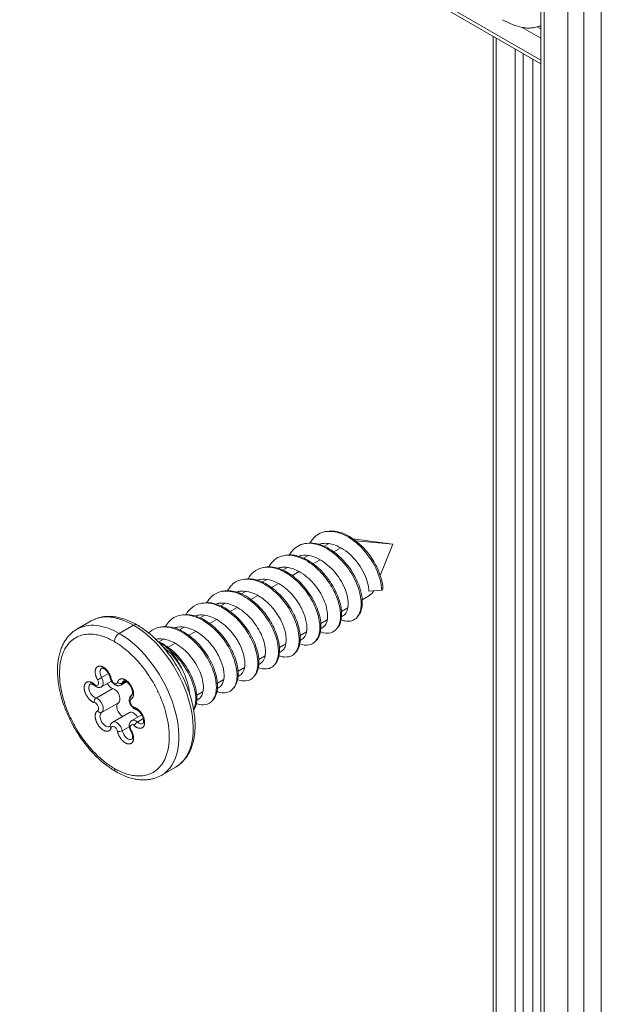
# Model space of a CAD drawing. Units: millimetres. Extents: x 0 to 4209, y 0 to 277.
# Drawn here: x 668 to 674, y 39 to 50 of the extents above; entities that cross this region are included whole.
import ezdxf

# ---------------------------------------------------------------- set-up
doc = ezdxf.new("R2010")
doc.units = ezdxf.units.MM
doc.linetypes.add('K5LT_THIN', pattern=[0])
doc.layers.add('Profile#1', color=1, linetype='Continuous', true_color=0xff0000)

# ---------------------------------------------------------------- blocks, each defined once
blk = doc.blocks.new('U53')
at = {"layer": 'Profile#1', "color": 7, "linetype": 'K5LT_THIN', "lineweight": 18}
for p, q in [((673.367, 77.775), (673.367, 26.744)), ((673.404, 77.724), (673.404, 26.693)), ((674.04, 77.683), (674.04, 26.652)), ((673.669, 77.571), (673.669, 26.54)), ((673.846, 77.571), (673.846, 26.54)), ((673.367, 49.474), (661.118, 56.546)), ((673.367, 49.432), (661.144, 56.489)), ((673.367, 49.718), (673.161, 49.837)), ((673.367, 49.82), (673.327, 49.843)), ((672.837, 49.738), (672.837, 30.52)), ((672.873, 49.717), (672.873, 30.469)), ((673.084, 49.595), (673.084, 30.348)), ((673.173, 49.544), (673.173, 30.326)), ((673.281, 49.481), (673.281, 30.326)), ((670.996, 44.238), (670.977, 44.235)), ((670.767, 44.105), (670.747, 44.102)), ((670.962, 44.073), (671.013, 44.103)), ((671.013, 44.103), (671.01, 44.101)), ((671.279, 44.156), (671.724, 44.095)), ((671.312, 44.133), (671.724, 44.095)), ((671.584, 43.749), (671.724, 44.095)), ((671.145, 44.056), (671.067, 44.011)), ((670.537, 43.973), (670.518, 43.97)), ((670.711, 43.97), (670.711, 43.97)), ((670.732, 43.941), (670.784, 43.97)), ((670.784, 43.97), (670.78, 43.968)), ((670.782, 43.969), (670.782, 43.969)), ((670.915, 43.923), (670.837, 43.879)), ((670.307, 43.84), (670.288, 43.837)), ((670.503, 43.808), (670.554, 43.838)), ((670.685, 43.791), (670.608, 43.746)), ((670.077, 43.707), (670.058, 43.704)), ((670.252, 43.704), (670.252, 43.704)), ((670.273, 43.675), (670.324, 43.705)), ((670.324, 43.705), (670.323, 43.704)), ((670.455, 43.658), (670.378, 43.613)), ((669.848, 43.575), (669.828, 43.572)), ((670.043, 43.543), (670.094, 43.572)), ((670.094, 43.572), (670.093, 43.571)), ((671.602, 43.584), (671.459, 43.574)), ((671.614, 43.6), (671.602, 43.584)), ((669.618, 43.442), (669.598, 43.439)), ((669.813, 43.41), (669.864, 43.439)), ((669.864, 43.439), (669.864, 43.439)), ((670.226, 43.525), (670.148, 43.481)), ((671.384, 43.479), (671.464, 43.526)), ((669.996, 43.393), (669.918, 43.348)), ((671.154, 43.347), (671.225, 43.388)), ((668.215, 43.151), (668.374, 43.243)), ((669.388, 43.309), (669.369, 43.306)), ((669.583, 43.277), (669.635, 43.307)), ((669.635, 43.307), (669.634, 43.306)), ((669.766, 43.26), (669.688, 43.215)), ((670.924, 43.214), (670.995, 43.255)), ((671.343, 43.303), (671.33, 43.288)), ((668.843, 43.197), (668.684, 43.105)), ((669.158, 43.177), (669.139, 43.173)), ((669.333, 43.174), (669.333, 43.174)), ((669.354, 43.145), (669.405, 43.174)), ((669.536, 43.127), (669.459, 43.083)), ((670.694, 43.081), (670.765, 43.122)), ((671.112, 43.17), (671.1, 43.155)), ((669.124, 43.012), (669.175, 43.041)), ((669.306, 42.995), (669.229, 42.95)), ((670.464, 42.949), (670.536, 42.99)), ((670.737, 43.057), (670.737, 43.057)), ((670.883, 43.038), (670.87, 43.023)), ((670.508, 42.925), (670.508, 42.925)), ((670.653, 42.905), (670.641, 42.89)), ((670.235, 42.816), (670.306, 42.857)), ((670.278, 42.792), (670.278, 42.792)), ((670.423, 42.772), (670.41, 42.757)), ((670.005, 42.683), (670.076, 42.724)), ((668.489, 42.615), (668.565, 42.659)), ((668.598, 42.574), (668.489, 42.511)), ((668.766, 42.567), (668.702, 42.53)), ((668.754, 42.574), (668.719, 42.553)), ((669.775, 42.551), (669.846, 42.592)), ((670.193, 42.64), (670.181, 42.624)), ((668.428, 42.385), (668.613, 42.492)), ((669.545, 42.418), (669.616, 42.459)), ((669.964, 42.507), (669.951, 42.492)), ((668.489, 42.227), (668.675, 42.334)), ((669.734, 42.374), (669.721, 42.359)), ((668.798, 42.225), (668.612, 42.118)), ((668.934, 42.2), (668.825, 42.137)), ((668.952, 42.158), (668.887, 42.12)), ((668.796, 42.068), (668.719, 42.023)), ((669.152, 41.527), (669.312, 41.619))]:
    blk.add_line(p, q, dxfattribs=at)
for centre, major_axis, ratio, start_param, end_param in [((672.944, 50.739), (0.5, -0.866), 0.57735, 5.497787, 5.809607), ((671.282, 43.84), (0.181, -0.314), 0.57735, 0, 0.336623), ((668.684, 42.339), (0.469, -0.812), 0.57735, 2.356194, 3.141593), ((668.843, 42.431), (0.469, -0.812), 0.57735, 2.356194, 3.141593), ((668.684, 43.043), (-0.0375, -0.065), 0.57735, 3.926991, 5.497787), ((668.684, 42.339), (-0.469, 0.812), 0.57735, 3.141593, 5.497787), ((668.843, 43.135), (0.0375, 0.065), 0.57735, 0, 0.785398), ((668.843, 42.431), (-0.469, 0.812), 0.57735, 3.141593, 5.497787), ((669.126, 42.594), (-0.241, 0.417), 0.57735, 4.58966, 5.389315), ((668.534, 42.641), (-0.045, 0.0779), 0.57735, 0, 1.568304), ((669.126, 42.594), (-0.241, 0.417), 0.57735, 4.035463, 4.58966), ((668.418, 42.574), (0.0262, -0.0455), 0.57735, 5.23848, 7.851489), ((668.47, 42.604), (0.0325, 0.0187), 0.002035, 3.757074, 5.32787), ((668.444, 42.589), (-0.045, 0.0779), 0.57735, 3.141593, 4.709897), ((668.621, 42.617), (-0.0367, -0.0076), 0.406485, 0, 0.684016), ((668.631, 42.593), (0.0262, -0.0455), 0.57735, 4.191282, 6.804292), ((668.693, 42.576), (0.0362, -0.0098), 0.708122, 4.098949, 5.669745), ((668.657, 42.608), (0.045, -0.0779), 0.57735, 0, 0.521106), ((668.78, 42.499), (0.045, -0.0779), 0.57735, 3.141593, 3.662699), ((668.411, 42.466), (-0.045, 0.0779), 0.57735, 0, 2.615502), ((668.435, 42.553), (0.0248, 0.0281), 0.410009, 2.456166, 3.141593), ((668.597, 42.573), (-0.045, 0.0779), 0.57735, 1.566483, 2.615502), ((668.63, 42.412), (-0.045, 0.0779), 0.57735, 3.144085, 5.757094), ((668.435, 42.352), (0.0098, 0.0362), 0.706087, 0.61751, 2.188307), ((668.418, 42.29), (0.0262, -0.0455), 0.57735, 0.002492, 2.615502), ((668.444, 42.305), (-0.045, 0.0779), 0.57735, 3.144085, 5.757094), ((668.72, 42.256), (-0.045, 0.0779), 0.57735, 0.002492, 2.395781), ((668.844, 42.328), (-0.0262, 0.0455), 0.57735, 0.002492, 2.615502), ((668.844, 42.388), (0.0189, -0.0324), 0.816494, 3.141593, 4.708864), ((668.47, 42.259), (0.0189, -0.0324), 0.816494, 4.708864, 6.279661), ((668.534, 42.149), (-0.045, 0.0779), 0.57735, 0.002492, 3.141593), ((668.843, 42.147), (-0.045, 0.0779), 0.57735, 4.711724, 6.283185), ((668.88, 42.296), (-0.0098, -0.0362), 0.706087, 5.329899, 6.283185), ((668.657, 42.04), (-0.045, 0.0779), 0.57735, 4.191282, 6.283185), ((668.87, 42.059), (0.045, -0.0779), 0.57735, 2.096887, 3.141593), ((668.88, 42.095), (-0.0248, -0.0281), 0.410009, 4.026963, 5.597759), ((668.903, 42.182), (0.045, -0.0779), 0.57735, 5.23848, 6.283185), ((668.621, 42.072), (0.0362, -0.0098), 0.708122, 3.141593, 4.098949), ((668.631, 42.024), (-0.0262, 0.0455), 0.57735, 4.191282, 6.804292), ((668.693, 42.03), (-0.0367, -0.0076), 0.406485, 0.684016, 2.254813), ((668.78, 42.007), (0.045, -0.0779), 0.57735, 4.191282, 6.283185), ((668.844, 42.043), (-0.0262, 0.0455), 0.57735, 5.23848, 7.851489), ((668.844, 42.044), (-0.0325, -0.0187), 0.002035, 0, 0.615481), ((668.684, 41.635), (-0.0375, -0.065), 0.57735, 5.497787, 6.283185)]:
    blk.add_ellipse(centre, major_axis=major_axis, ratio=ratio, start_param=start_param, end_param=end_param, dxfattribs=at)
for points in [[(673.327, 49.843), (673.308, 49.838), (673.272, 49.83), (673.216, 49.828), (673.179, 49.833), (673.161, 49.837)], [(673.367, 49.855), (673.354, 49.851), (673.34, 49.847), (673.327, 49.843)], [(670.907, 44.094), (670.918, 44.098), (670.929, 44.101), (670.941, 44.103)], [(670.677, 43.961), (670.688, 43.965), (670.699, 43.968), (670.711, 43.97)], [(670.447, 43.829), (670.458, 43.832), (670.47, 43.835), (670.482, 43.837)], [(670.217, 43.696), (670.228, 43.7), (670.24, 43.703), (670.252, 43.704)], [(669.988, 43.563), (669.999, 43.567), (670.01, 43.57), (670.022, 43.572)], [(671.197, 43.322), (671.185, 43.308), (671.171, 43.298), (671.154, 43.292)], [(669.528, 43.298), (669.539, 43.302), (669.551, 43.305), (669.563, 43.307)], [(669.091, 43.039), (669.095, 43.04), (669.099, 43.04), (669.103, 43.041)], [(670.737, 43.057), (670.726, 43.043), (670.711, 43.032), (670.695, 43.027)], [(669.235, 42.929), (669.251, 42.911), (669.282, 42.875), (669.324, 42.815), (669.364, 42.748), (669.385, 42.704), (669.394, 42.681)], [(670.508, 42.925), (670.496, 42.911), (670.482, 42.9), (670.465, 42.894)], [(670.048, 42.659), (670.036, 42.645), (670.022, 42.634), (670.005, 42.629)], [(669.818, 42.526), (669.806, 42.512), (669.792, 42.502), (669.775, 42.496)]]:
    blk.add_open_spline(points, degree=3, dxfattribs=at)
for points, knots in [([(670.977, 44.235), (670.963, 44.233), (670.892, 44.215), (670.836, 44.165), (670.806, 44.109)], [0.03751652, 0.03751652, 0.03751652, 0.03751652, 0.03959189, 0.04851136, 0.04851136, 0.04851136, 0.04851136]), ([(671.602, 43.584), (671.599, 43.657), (671.553, 43.829), (671.377, 44.08), (671.162, 44.227), (671.029, 44.243), (670.977, 44.235)], [0, 0, 0, 0, 0.00989797, 0.01979595, 0.02969392, 0.03751652, 0.03751652, 0.03751652, 0.03751652]), ([(670.996, 44.238), (671.046, 44.246), (671.174, 44.232), (671.387, 44.091), (671.563, 43.844), (671.611, 43.673), (671.614, 43.6)], [0.96288317, 0.96288317, 0.96288317, 0.96288317, 0.97032893, 0.98021929, 0.99010964, 1, 1, 1, 1]), ([(670.747, 44.102), (670.731, 44.1), (670.66, 44.081), (670.606, 44.03), (670.576, 43.976)], [0.14608399, 0.14608399, 0.14608399, 0.14608399, 0.14846961, 0.15707882, 0.15707882, 0.15707882, 0.15707882]), ([(671.329, 43.287), (671.361, 43.325), (671.392, 43.447), (671.319, 43.705), (671.141, 43.954), (670.927, 44.096), (670.797, 44.11), (670.747, 44.102)], [0.09912879, 0.09912879, 0.09912879, 0.09912879, 0.10887771, 0.11877568, 0.12867366, 0.13857163, 0.14608399, 0.14608399, 0.14608399, 0.14608399]), ([(670.767, 44.105), (670.809, 44.112), (670.927, 44.104), (671.133, 43.981), (671.319, 43.74), (671.403, 43.48), (671.377, 43.348), (671.344, 43.305), (671.342, 43.303)], [0.85516966, 0.85516966, 0.85516966, 0.85516966, 0.86153501, 0.87142537, 0.88131572, 0.89120608, 0.90109644, 0.90173209, 0.90173209, 0.90173209, 0.90173209]), ([(670.941, 44.103), (670.984, 44.109), (671.095, 44.096), (671.275, 43.975), (671.42, 43.77), (671.457, 43.631), (671.459, 43.574)], [0.9606191, 0.9606191, 0.9606191, 0.9606191, 0.96871278, 0.97914185, 0.98957093, 1, 1, 1, 1]), ([(671.1, 43.155), (671.111, 43.168), (671.138, 43.215), (671.151, 43.327), (671.113, 43.492), (671.026, 43.665), (670.886, 43.836), (670.702, 43.96), (670.573, 43.979), (670.518, 43.97)], [0.20774395, 0.20774395, 0.20774395, 0.20774395, 0.21115677, 0.21775542, 0.22435407, 0.23095272, 0.23755137, 0.24634957, 0.25463171, 0.25463171, 0.25463171, 0.25463171]), ([(670.537, 43.973), (670.55, 43.975), (670.609, 43.98), (670.724, 43.955), (670.858, 43.87), (670.965, 43.765), (671.069, 43.625), (671.137, 43.47), (671.159, 43.331), (671.151, 43.237), (671.129, 43.19), (671.112, 43.17)], [0.74747334, 0.74747334, 0.74747334, 0.74747334, 0.74944431, 0.75603788, 0.76263145, 0.76702716, 0.77142288, 0.7802143, 0.78461002, 0.78900573, 0.79401786, 0.79401786, 0.79401786, 0.79401786]), ([(670.711, 43.97), (670.743, 43.975), (670.837, 43.97), (671.006, 43.879), (671.166, 43.684), (671.242, 43.47), (671.225, 43.36), (671.199, 43.325), (671.197, 43.322)], [0.84815533, 0.84815533, 0.84815533, 0.84815533, 0.85399297, 0.86442205, 0.87485112, 0.88528019, 0.89570927, 0.89659637, 0.89659637, 0.89659637, 0.89659637]), ([(670.518, 43.97), (670.514, 43.969), (670.453, 43.958), (670.391, 43.917), (670.352, 43.854), (670.347, 43.844)], [0.25463171, 0.25463171, 0.25463171, 0.25463171, 0.25514777, 0.26394597, 0.26565303, 0.26565303, 0.26565303, 0.26565303]), ([(670.288, 43.837), (670.246, 43.83), (670.179, 43.8), (670.133, 43.74), (670.117, 43.711)], [0.36321576, 0.36321576, 0.36321576, 0.36321576, 0.36952435, 0.37422291, 0.37422291, 0.37422291, 0.37422291]), ([(670.87, 43.022), (670.871, 43.024), (670.894, 43.052), (670.92, 43.129), (670.907, 43.282), (670.842, 43.455), (670.731, 43.62), (670.59, 43.753), (670.436, 43.834), (670.336, 43.844), (670.29, 43.837), (670.288, 43.837)], [0.31628772, 0.31628772, 0.31628772, 0.31628772, 0.31673516, 0.32333381, 0.32993246, 0.33653111, 0.34312976, 0.34972841, 0.35632705, 0.3629257, 0.36321576, 0.36321576, 0.36321576, 0.36321576]), ([(670.307, 43.84), (670.335, 43.845), (670.411, 43.845), (670.546, 43.796), (670.71, 43.67), (670.856, 43.473), (670.936, 43.242), (670.924, 43.101), (670.892, 43.049), (670.883, 43.038)], [0.6397434, 0.6397434, 0.6397434, 0.6397434, 0.64394717, 0.65054074, 0.65713431, 0.66592574, 0.67471717, 0.6835086, 0.68628219, 0.68628219, 0.68628219, 0.68628219]), ([(670.482, 43.837), (670.501, 43.84), (670.58, 43.843), (670.727, 43.782), (670.888, 43.619), (670.988, 43.429), (671.008, 43.275), (670.983, 43.209), (670.967, 43.19)], [0.73570473, 0.73570473, 0.73570473, 0.73570473, 0.73927317, 0.74970224, 0.75897253, 0.76824281, 0.7775131, 0.78413886, 0.78413886, 0.78413886, 0.78413886]), ([(670.058, 43.704), (670.036, 43.701), (669.966, 43.679), (669.913, 43.627), (669.887, 43.578)], [0.47178472, 0.47178472, 0.47178472, 0.47178472, 0.47510274, 0.48279852, 0.48279852, 0.48279852, 0.48279852]), ([(670.641, 42.891), (670.661, 42.915), (670.684, 42.972), (670.685, 43.079), (670.656, 43.223), (670.561, 43.418), (670.38, 43.613), (670.198, 43.706), (670.095, 43.71), (670.058, 43.704)], [0.42501018, 0.42501018, 0.42501018, 0.42501018, 0.43111175, 0.43551084, 0.43990994, 0.44870814, 0.45750634, 0.46630454, 0.47178472, 0.47178472, 0.47178472, 0.47178472]), ([(670.077, 43.707), (670.12, 43.715), (670.215, 43.707), (670.367, 43.631), (670.509, 43.501), (670.621, 43.338), (670.688, 43.167), (670.703, 43.014), (670.677, 42.936), (670.655, 42.907), (670.653, 42.905)], [0.53202598, 0.53202598, 0.53202598, 0.53202598, 0.53845004, 0.54504361, 0.55163718, 0.55823075, 0.56482432, 0.57141789, 0.57801146, 0.57855096, 0.57855096, 0.57855096, 0.57855096]), ([(670.252, 43.704), (670.284, 43.71), (670.373, 43.705), (670.512, 43.633), (670.639, 43.504), (670.724, 43.367), (670.77, 43.229), (670.772, 43.121), (670.75, 43.073), (670.737, 43.057)], [0.62319154, 0.62319154, 0.62319154, 0.62319154, 0.6291885, 0.63845879, 0.64541151, 0.65236422, 0.65931694, 0.66626965, 0.67166942, 0.67166942, 0.67166942, 0.67166942]), ([(669.828, 43.572), (669.826, 43.571), (669.78, 43.563), (669.715, 43.53), (669.671, 43.471), (669.657, 43.446)], [0.58035173, 0.58035173, 0.58035173, 0.58035173, 0.58068113, 0.58727978, 0.59137139, 0.59137139, 0.59137139, 0.59137139]), ([(670.41, 42.757), (670.411, 42.758), (670.45, 42.806), (670.472, 42.948), (670.379, 43.207), (670.217, 43.422), (670.015, 43.561), (669.885, 43.581), (669.828, 43.572)], [0.53346349, 0.53346349, 0.53346349, 0.53346349, 0.5337574, 0.54548833, 0.55428653, 0.56308473, 0.57188293, 0.58035173, 0.58035173, 0.58035173, 0.58035173]), ([(669.848, 43.575), (669.861, 43.577), (669.921, 43.582), (670.036, 43.556), (670.188, 43.46), (670.321, 43.316), (670.419, 43.147), (670.469, 42.979), (670.466, 42.849), (670.439, 42.791), (670.423, 42.772)], [0.42431365, 0.42431365, 0.42431365, 0.42431365, 0.42635933, 0.4329529, 0.43954647, 0.44614004, 0.45273362, 0.45932719, 0.46592076, 0.47085764, 0.47085764, 0.47085764, 0.47085764]), ([(670.022, 43.572), (670.036, 43.574), (670.089, 43.577), (670.189, 43.552), (670.317, 43.469), (670.427, 43.348), (670.506, 43.209), (670.544, 43.074), (670.539, 42.977), (670.518, 42.937), (670.508, 42.925)], [0.51073284, 0.51073284, 0.51073284, 0.51073284, 0.51330991, 0.52026262, 0.52721534, 0.53416806, 0.54112077, 0.54807349, 0.5550262, 0.55911624, 0.55911624, 0.55911624, 0.55911624]), ([(669.598, 43.439), (669.557, 43.432), (669.491, 43.402), (669.444, 43.344), (669.427, 43.313)], [0.68893587, 0.68893587, 0.68893587, 0.68893587, 0.69505771, 0.69994308, 0.69994308, 0.69994308, 0.69994308]), ([(670.181, 42.624), (670.196, 42.643), (670.223, 42.699), (670.229, 42.825), (670.182, 42.994), (670.086, 43.165), (669.954, 43.312), (669.802, 43.414), (669.68, 43.446), (669.616, 43.442), (669.598, 43.439)], [0.64204645, 0.64204645, 0.64204645, 0.64204645, 0.64666762, 0.65326627, 0.65986492, 0.66646357, 0.67306221, 0.67966086, 0.68625951, 0.68893587, 0.68893587, 0.68893587, 0.68893587]), ([(669.618, 43.442), (669.646, 43.447), (669.723, 43.447), (669.858, 43.397), (670.006, 43.283), (670.143, 43.111), (670.236, 42.898), (670.242, 42.731), (670.21, 42.661), (670.195, 42.642), (670.193, 42.64)], [0.31658277, 0.31658277, 0.31658277, 0.31658277, 0.3208622, 0.32745577, 0.33404934, 0.34064291, 0.34943434, 0.35822577, 0.36262148, 0.36312949, 0.36312949, 0.36312949, 0.36312949]), ([(669.758, 43.431), (669.765, 43.433), (669.776, 43.436), (669.788, 43.438), (669.792, 43.439)], [0.396033156, 0.396033156, 0.396033156, 0.396033156, 0.397431316, 0.398241396, 0.398241396, 0.398241396, 0.398241396]), ([(669.792, 43.439), (669.837, 43.446), (669.944, 43.432), (670.111, 43.322), (670.224, 43.176), (670.282, 43.052), (670.315, 42.933), (670.31, 42.842), (670.285, 42.8), (670.278, 42.792)], [0.3982414, 0.3982414, 0.3982414, 0.3982414, 0.4067016, 0.41597189, 0.42524218, 0.42987732, 0.43451247, 0.44378275, 0.44670433, 0.44670433, 0.44670433, 0.44670433]), ([(668.88, 43.2), (668.837, 43.225), (668.772, 43.255), (668.689, 43.28), (668.633, 43.29), (668.58, 43.294), (668.531, 43.293), (668.486, 43.286), (668.433, 43.272), (668.396, 43.256), (668.374, 43.243)], [0, 0, 0, 0, 2.705101, 3.956221, 5.136507, 6.249031, 7.300777, 8.301532, 9.262594, 11, 11, 11, 11]), ([(669.369, 43.306), (669.348, 43.303), (669.278, 43.282), (669.224, 43.23), (669.198, 43.18)], [0.79750116, 0.79750116, 0.79750116, 0.79750116, 0.8006361, 0.80851697, 0.80851697, 0.80851697, 0.80851697]), ([(669.952, 42.493), (669.971, 42.516), (670.003, 42.595), (669.986, 42.781), (669.875, 43.015), (669.695, 43.212), (669.511, 43.307), (669.406, 43.312), (669.369, 43.306)], [0.75069859, 0.75069859, 0.75069859, 0.75069859, 0.7566451, 0.7654433, 0.7742415, 0.7830397, 0.7918379, 0.79750116, 0.79750116, 0.79750116, 0.79750116]), ([(669.388, 43.309), (669.431, 43.317), (669.527, 43.309), (669.68, 43.232), (669.821, 43.102), (669.932, 42.938), (669.999, 42.767), (670.013, 42.614), (669.987, 42.537), (669.965, 42.509), (669.964, 42.507)], [0.20886699, 0.20886699, 0.20886699, 0.20886699, 0.21536506, 0.22195863, 0.2285522, 0.23514578, 0.24173935, 0.24833292, 0.25492649, 0.25540929, 0.25540929, 0.25540929, 0.25540929]), ([(669.563, 43.307), (669.565, 43.307), (669.617, 43.314), (669.733, 43.292), (669.888, 43.179), (670, 43.035), (670.065, 42.894), (670.087, 42.765), (670.071, 42.692), (670.052, 42.664), (670.048, 42.659)], [0.28577784, 0.28577784, 0.28577784, 0.28577784, 0.28618787, 0.29545815, 0.30472844, 0.31168116, 0.31863387, 0.32558659, 0.3325393, 0.33421294, 0.33421294, 0.33421294, 0.33421294]), ([(671.15, 43.255), (671.163, 43.249), (671.235, 43.229), (671.296, 43.247), (671.329, 43.286), (671.329, 43.287)], [0.08684605, 0.08684605, 0.08684605, 0.08684605, 0.08908176, 0.09897974, 0.09912879, 0.09912879, 0.09912879, 0.09912879]), ([(668.215, 43.151), (668.196, 43.14), (668.167, 43.12), (668.131, 43.085), (668.103, 43.053), (668.077, 43.015), (668.054, 42.972), (668.035, 42.924), (668.012, 42.849), (668, 42.763), (667.998, 42.666), (668.004, 42.586), (668.017, 42.499), (668.037, 42.408), (668.066, 42.314), (668.104, 42.217), (668.15, 42.119), (668.204, 42.022), (668.265, 41.929), (668.331, 41.843), (668.4, 41.765), (668.47, 41.697), (668.552, 41.63), (668.611, 41.59), (668.646, 41.57)], [0, 0, 0, 0, 1.132944, 1.846884, 2.579105, 3.337932, 4.131314, 4.96633, 5.84859, 7.766127, 8.800589, 9.881381, 11.004073, 12.164425, 13.35914, 14.586244, 15.84536, 17.137279, 18.443465, 19.714043, 20.951478, 22.155946, 23.325771, 25, 25, 25, 25]), ([(668.88, 43.2), (668.899, 43.189), (668.937, 43.165), (668.998, 43.121), (669.063, 43.066), (669.132, 42.999), (669.198, 42.924), (669.262, 42.839), (669.323, 42.748), (669.377, 42.65), (669.424, 42.55), (669.462, 42.451), (669.491, 42.354), (669.512, 42.26), (669.524, 42.172), (669.529, 42.089), (669.525, 41.989), (669.51, 41.901), (669.484, 41.826), (669.462, 41.777), (669.436, 41.735), (669.408, 41.699), (669.378, 41.667), (669.346, 41.641), (669.323, 41.626), (669.312, 41.619)], [0, 0, 0, 0, 0.935952, 1.903234, 3.085981, 4.306468, 5.561743, 6.850349, 8.172584, 9.530884, 10.87422, 12.182554, 13.456736, 14.696197, 15.89853, 17.05974, 18.174774, 20.246616, 21.198081, 22.09483, 22.942133, 23.747626, 24.52024, 25.269463, 26, 26, 26, 26]), ([(669.139, 43.173), (669.108, 43.168), (669.063, 43.152), (669.025, 43.122), (669.012, 43.109)], [0.906074296, 0.906074296, 0.906074296, 0.906074296, 0.910613584, 0.91340751, 0.91340751, 0.91340751, 0.91340751]), ([(669.722, 42.359), (669.738, 42.38), (669.766, 42.441), (669.767, 42.591), (669.693, 42.803), (669.532, 43.02), (669.345, 43.151), (669.212, 43.181), (669.152, 43.176), (669.139, 43.173)], [0.85923918, 0.85923918, 0.85923918, 0.85923918, 0.86442304, 0.87102169, 0.87981989, 0.88861809, 0.89741629, 0.90401494, 0.9060743, 0.9060743, 0.9060743, 0.9060743]), ([(669.158, 43.177), (669.172, 43.179), (669.227, 43.183), (669.331, 43.162), (669.466, 43.085), (669.612, 42.948), (669.737, 42.747), (669.792, 42.524), (669.764, 42.413), (669.735, 42.376), (669.734, 42.374)], [0.10115039, 0.10115039, 0.10115039, 0.10115039, 0.10327436, 0.10913531, 0.11499626, 0.12085721, 0.12964864, 0.13844007, 0.1472315, 0.1476854, 0.1476854, 0.1476854, 0.1476854]), ([(669.298, 43.165), (669.306, 43.168), (669.317, 43.171), (669.329, 43.173), (669.333, 43.174)], [0.171074143, 0.171074143, 0.171074143, 0.171074143, 0.172626846, 0.173287239, 0.173287239, 0.173287239, 0.173287239]), ([(669.333, 43.174), (669.366, 43.179), (669.444, 43.174), (669.569, 43.116), (669.689, 43.01), (669.784, 42.877), (669.842, 42.737), (669.857, 42.612), (669.836, 42.55), (669.819, 42.528), (669.818, 42.526)], [0.17328724, 0.17328724, 0.17328724, 0.17328724, 0.17957956, 0.18653228, 0.19348499, 0.20043771, 0.20739042, 0.21434314, 0.22129585, 0.22173603, 0.22173603, 0.22173603, 0.22173603]), ([(670.92, 43.122), (670.962, 43.106), (671.031, 43.1), (671.082, 43.134), (671.1, 43.155)], [0.19541785, 0.19541785, 0.19541785, 0.19541785, 0.20235857, 0.20774395, 0.20774395, 0.20774395, 0.20774395]), ([(670.967, 43.19), (670.966, 43.189), (670.954, 43.175), (670.94, 43.165), (670.924, 43.159)], [0.784138858, 0.784138858, 0.784138858, 0.784138858, 0.784465817, 0.788922854, 0.788922854, 0.788922854, 0.788922854]), ([(669.103, 43.041), (669.118, 43.044), (669.186, 43.047), (669.32, 43.002), (669.482, 42.859), (669.595, 42.672), (669.632, 42.497), (669.608, 42.419), (669.588, 42.393)], [0.06082495, 0.06082495, 0.06082495, 0.06082495, 0.06370097, 0.07297126, 0.08224154, 0.09151183, 0.10078212, 0.10928404, 0.10928404, 0.10928404, 0.10928404]), ([(669.113, 43.016), (669.182, 42.987), (669.328, 42.885), (669.498, 42.644), (669.563, 42.401), (669.536, 42.289), (669.512, 42.253)], [0.0019127, 0.0019127, 0.0019127, 0.0019127, 0.01096436, 0.02085472, 0.03074508, 0.03907545, 0.03907545, 0.03907545, 0.03907545]), ([(669.119, 43.011), (669.121, 43.01), (669.141, 42.999), (669.18, 42.975), (669.216, 42.945), (669.235, 42.929)], [0.3013639, 0.3013639, 0.3013639, 0.3013639, 0.3333333, 0.6666667, 1, 1, 1, 1]), ([(670.69, 42.989), (670.727, 42.975), (670.797, 42.967), (670.85, 42.998), (670.87, 43.022)], [0.30399206, 0.30399206, 0.30399206, 0.30399206, 0.31013651, 0.31628772, 0.31628772, 0.31628772, 0.31628772]), ([(669.511, 42.258), (669.535, 42.306), (669.547, 42.445), (669.445, 42.709), (669.312, 42.867), (669.237, 42.927), (669.235, 42.929)], [0.97010753, 0.97010753, 0.97010753, 0.97010753, 0.9798994, 0.98979737, 0.99969535, 1, 1, 1, 1]), ([(670.46, 42.857), (670.466, 42.854), (670.524, 42.835), (670.591, 42.841), (670.633, 42.88), (670.641, 42.891)], [0.41256541, 0.41256541, 0.41256541, 0.41256541, 0.41351535, 0.42231355, 0.42501018, 0.42501018, 0.42501018, 0.42501018]), ([(670.278, 42.792), (670.268, 42.78), (670.254, 42.769), (670.238, 42.762), (670.235, 42.761)], [0.446704334, 0.446704334, 0.446704334, 0.446704334, 0.450735469, 0.451483547, 0.451483547, 0.451483547, 0.451483547]), ([(668.585, 42.61), (668.583, 42.617), (668.58, 42.627), (668.574, 42.642), (668.569, 42.653), (668.562, 42.665), (668.555, 42.675), (668.547, 42.685), (668.539, 42.693), (668.532, 42.701), (668.524, 42.707), (668.517, 42.711), (668.511, 42.715), (668.506, 42.717), (668.501, 42.718), (668.498, 42.719), (668.495, 42.719), (668.493, 42.719), (668.491, 42.719), (668.49, 42.719), (668.49, 42.719), (668.489, 42.718)], [0, 0, 0, 0, 2.383703, 3.634559, 4.922953, 6.248828, 7.572415, 8.857516, 10.103638, 11.308798, 12.469094, 13.580671, 14.638467, 15.638557, 16.579436, 17.462188, 18.291442, 19.074129, 19.818942, 20.535055, 22, 22, 22, 22]), ([(670.23, 42.724), (670.236, 42.722), (670.276, 42.708), (670.33, 42.705), (670.381, 42.728), (670.402, 42.746), (670.41, 42.757)], [0.52114001, 0.52114001, 0.52114001, 0.52114001, 0.52202647, 0.52789193, 0.53082467, 0.53346349, 0.53346349, 0.53346349, 0.53346349]), ([(668.702, 42.53), (668.699, 42.528), (668.694, 42.526), (668.684, 42.523), (668.676, 42.522), (668.667, 42.523), (668.658, 42.524), (668.647, 42.528), (668.634, 42.535), (668.622, 42.544), (668.608, 42.559), (668.596, 42.576), (668.588, 42.595), (668.586, 42.605), (668.585, 42.61)], [0, 0, 0, 0, 1.049442, 1.638792, 2.84301, 3.463716, 4.099946, 5.424911, 6.817809, 8.267119, 9.764601, 12.117972, 13.691995, 15, 15, 15, 15]), ([(668.825, 42.421), (668.825, 42.421), (668.826, 42.421), (668.827, 42.422), (668.827, 42.423), (668.828, 42.425), (668.829, 42.427), (668.831, 42.43), (668.832, 42.434), (668.832, 42.439), (668.833, 42.445), (668.833, 42.452), (668.832, 42.461), (668.83, 42.47), (668.827, 42.48), (668.824, 42.491), (668.819, 42.502), (668.813, 42.514), (668.807, 42.525), (668.799, 42.535), (668.791, 42.545), (668.784, 42.553), (668.776, 42.56), (668.769, 42.566), (668.762, 42.57), (668.756, 42.573), (668.75, 42.575), (668.746, 42.577), (668.743, 42.577), (668.74, 42.578), (668.738, 42.578), (668.737, 42.577), (668.736, 42.577), (668.735, 42.577), (668.735, 42.577)], [0, 0, 0, 0, 1.450243, 2.188839, 2.947711, 3.734561, 4.558244, 5.426632, 6.346939, 7.323994, 8.360462, 9.45591, 10.607865, 11.812615, 13.065637, 14.363083, 15.702061, 17.080929, 18.499731, 19.900822, 21.261147, 22.57978, 23.853793, 25.079797, 26.252447, 27.367311, 28.420504, 29.410454, 30.339066, 31.211767, 32.036904, 32.82315, 33.580883, 35, 35, 35, 35]), ([(670, 42.591), (670.023, 42.583), (670.084, 42.569), (670.144, 42.586), (670.174, 42.616), (670.181, 42.624)], [0.62971169, 0.62971169, 0.62971169, 0.62971169, 0.63347032, 0.64006897, 0.64204645, 0.64204645, 0.64204645, 0.64204645]), ([(668.41, 42.525), (668.405, 42.529), (668.398, 42.535), (668.389, 42.539), (668.383, 42.542), (668.379, 42.544), (668.375, 42.544), (668.372, 42.545), (668.37, 42.545), (668.369, 42.544), (668.368, 42.544), (668.367, 42.544), (668.367, 42.544), (668.366, 42.544)], [0, 0, 0, 0, 2.943826, 4.318065, 5.618994, 6.843501, 7.992443, 9.071056, 10.08856, 11.055312, 11.983315, 12.883618, 14, 14, 14, 14]), ([(668.489, 42.511), (668.487, 42.51), (668.483, 42.508), (668.475, 42.505), (668.466, 42.504), (668.458, 42.503), (668.451, 42.504), (668.443, 42.506), (668.428, 42.511), (668.417, 42.519), (668.41, 42.525)], [0, 0, 0, 0, 0.942499, 1.732589, 3.339432, 4.164592, 5.008706, 5.875174, 7.679112, 11, 11, 11, 11]), ([(669.771, 42.458), (669.775, 42.457), (669.833, 42.437), (669.9, 42.442), (669.942, 42.481), (669.952, 42.493)], [0.73828212, 0.73828212, 0.73828212, 0.73828212, 0.73904871, 0.74784691, 0.75069859, 0.75069859, 0.75069859, 0.75069859]), ([(668.825, 42.421), (668.822, 42.419), (668.817, 42.415), (668.811, 42.409), (668.807, 42.404), (668.802, 42.397), (668.798, 42.386), (668.796, 42.373), (668.795, 42.358), (668.798, 42.342), (668.804, 42.323), (668.814, 42.304), (668.826, 42.288), (668.839, 42.276), (668.853, 42.266), (668.864, 42.261), (668.87, 42.26)], [0, 0, 0, 0, 1.063911, 1.601327, 2.146033, 2.70095, 3.850829, 5.063369, 6.336763, 7.660148, 9.027085, 11.178849, 12.602177, 13.97269, 15.298796, 17, 17, 17, 17]), ([(669.541, 42.326), (669.567, 42.316), (669.631, 42.303), (669.689, 42.325), (669.717, 42.354), (669.722, 42.359)], [0.8468566, 0.8468566, 0.8468566, 0.8468566, 0.85122574, 0.85782439, 0.85923918, 0.85923918, 0.85923918, 0.85923918]), ([(669.588, 42.393), (669.586, 42.391), (669.574, 42.378), (669.56, 42.368), (669.546, 42.363)], [0.109284043, 0.109284043, 0.109284043, 0.109284043, 0.110052406, 0.114041024, 0.114041024, 0.114041024, 0.114041024]), ([(668.87, 42.26), (668.873, 42.259), (668.878, 42.257), (668.885, 42.253), (668.892, 42.249), (668.899, 42.243), (668.906, 42.237), (668.914, 42.229), (668.921, 42.22), (668.928, 42.21), (668.935, 42.199), (668.941, 42.187), (668.946, 42.175), (668.95, 42.164), (668.953, 42.154), (668.955, 42.144), (668.956, 42.135), (668.956, 42.127), (668.955, 42.121), (668.954, 42.116), (668.953, 42.112), (668.952, 42.109), (668.951, 42.107), (668.95, 42.106), (668.949, 42.105), (668.949, 42.104), (668.948, 42.104), (668.948, 42.104)], [0, 0, 0, 0, 1.871592, 2.888863, 3.961817, 5.08757, 6.262203, 7.481388, 8.742026, 10.041469, 11.379068, 12.74571, 14.072632, 15.36017, 16.606992, 17.809745, 18.964444, 20.065947, 21.110469, 22.094891, 23.019021, 23.886124, 24.702733, 25.477101, 26.218217, 26.935569, 28, 28, 28, 28]), ([(668.612, 42.118), (668.61, 42.116), (668.606, 42.113), (668.6, 42.109), (668.596, 42.104), (668.593, 42.099), (668.588, 42.092), (668.586, 42.086), (668.585, 42.081)], [0, 0, 0, 0, 1.683515, 2.874508, 4.077391, 5.299516, 6.546275, 9, 9, 9, 9]), ([(668.825, 42.137), (668.822, 42.135), (668.818, 42.132), (668.812, 42.127), (668.808, 42.122), (668.804, 42.115), (668.799, 42.105), (668.796, 42.091), (668.795, 42.077), (668.797, 42.061), (668.802, 42.043), (668.808, 42.031), (668.811, 42.025)], [0, 0, 0, 0, 1.079649, 1.740229, 2.408557, 3.08819, 4.493579, 5.974548, 7.52833, 9.150486, 10.826956, 13, 13, 13, 13]), ([(668.585, 42.081), (668.584, 42.079), (668.583, 42.076), (668.582, 42.074), (668.581, 42.073), (668.58, 42.072), (668.58, 42.071), (668.579, 42.071)], [0, 0, 0, 0, 2.52107, 3.677334, 4.777195, 5.834831, 8, 8, 8, 8]), ([(668.811, 42.025), (668.816, 42.017), (668.821, 42.006), (668.827, 41.991), (668.83, 41.98), (668.832, 41.97), (668.833, 41.961), (668.833, 41.953), (668.832, 41.947), (668.831, 41.942), (668.83, 41.938), (668.829, 41.935), (668.828, 41.933), (668.827, 41.931), (668.826, 41.93), (668.826, 41.93), (668.825, 41.929), (668.825, 41.929)], [0, 0, 0, 0, 2.897798, 4.284947, 5.628482, 6.925021, 8.170591, 9.3598, 10.48773, 11.551482, 12.550396, 13.487599, 14.369817, 15.205485, 16.004775, 16.777043, 18, 18, 18, 18]), ([(669.152, 41.527), (669.129, 41.514), (669.092, 41.498), (669.038, 41.484), (668.995, 41.478), (668.949, 41.476), (668.899, 41.479), (668.826, 41.492), (668.741, 41.52), (668.674, 41.554), (668.646, 41.57)], [0, 0, 0, 0, 1.806345, 2.741168, 3.703742, 4.704701, 5.754052, 6.860395, 9.26653, 11, 11, 11, 11])]:
    blk.add_open_spline(points, degree=3, knots=knots, dxfattribs=at)
for points in [[(668.631, 43.013), (667.411, 43.717), (667.411, 42.309), (668.631, 41.604)], [(668.631, 41.604), (669.85, 40.9), (669.85, 42.309), (668.631, 43.013)]]:
    blk.add_rational_spline(points, [1, 0.333333333333, 0.333333333333, 1], degree=3, dxfattribs=at)
for points, weights in [([(668.444, 42.589), (668.398, 42.668), (668.407, 42.736), (668.463, 42.741), (668.518, 42.746), (668.578, 42.684), (668.595, 42.602)], [1, 0.739833056735, 0.739833056735, 1, 0.739833056735, 0.739833056735, 1]), ([(668.408, 42.336), (668.346, 42.353), (668.295, 42.428), (668.295, 42.502), (668.295, 42.577), (668.346, 42.593), (668.408, 42.538)], [1, 0.739833056795, 0.739833056795, 1, 0.739833056795, 0.739833056795, 1]), ([(668.666, 42.561), (668.683, 42.623), (668.743, 42.617), (668.799, 42.547), (668.854, 42.478), (668.863, 42.4), (668.817, 42.373)], [1, 0.739833056644, 0.739833056644, 1, 0.739833056644, 0.739833056644, 1]), ([(668.595, 42.056), (668.578, 41.994), (668.518, 42), (668.463, 42.07), (668.407, 42.139), (668.398, 42.218), (668.444, 42.244)], [1, 0.739833056831, 0.739833056831, 1, 0.739833056831, 0.739833056831, 1]), ([(668.853, 42.281), (668.915, 42.264), (668.967, 42.189), (668.967, 42.115), (668.967, 42.04), (668.915, 42.024), (668.853, 42.079)], [1, 0.739833056546, 0.739833056546, 1, 0.739833056546, 0.739833056546, 1]), ([(668.817, 42.028), (668.863, 41.95), (668.854, 41.881), (668.799, 41.876), (668.743, 41.871), (668.683, 41.933), (668.666, 42.015)], [1, 0.739833056672, 0.739833056672, 1, 0.739833056672, 0.739833056672, 1])]:
    blk.add_rational_spline(points, weights, degree=3, knots=[0, 0, 0, 0, 1.830103, 1.830103, 1.830103, 3.660207, 3.660207, 3.660207, 3.660207], dxfattribs=at)

msp = doc.modelspace()

# ---------------------------------------------------------------- block references
at = {"layer": 'Profile#1'}
msp.add_blockref('U53', (0, 0), dxfattribs=at)

doc.saveas('drawing.dxf')
